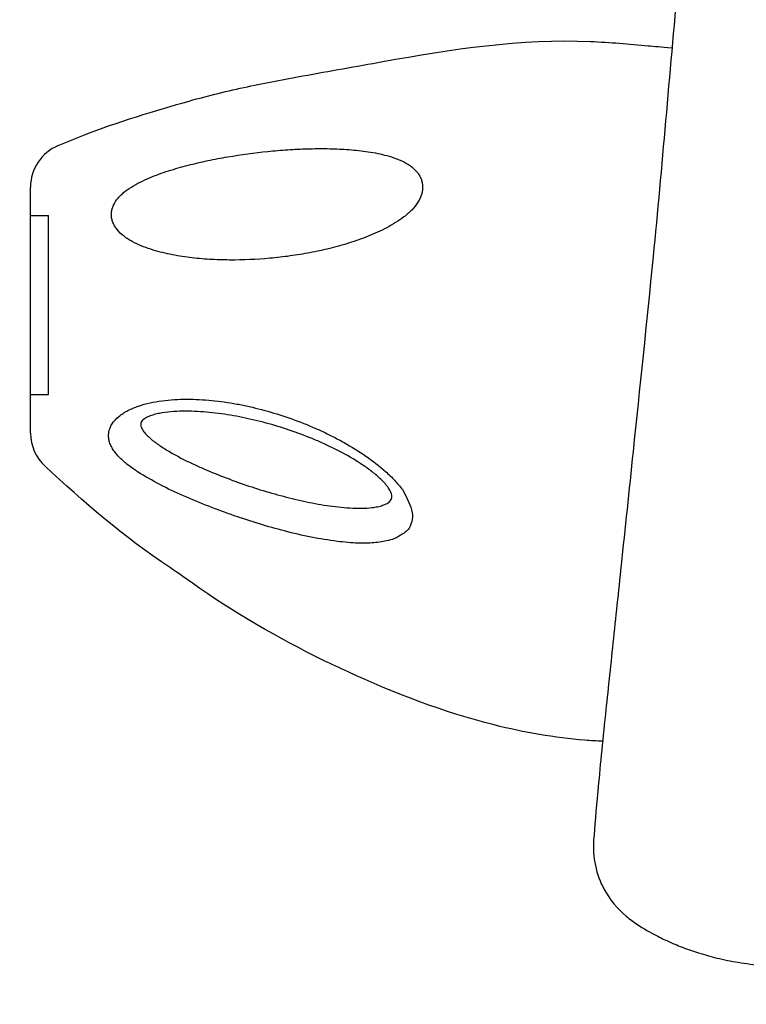
# Model space of a CAD drawing. Units: millimetres. Extents: x 171454 to 197461, y -8873 to 10121.
# Drawn here: x 175375 to 175537, y -2993 to -2774 of the extents above; entities that cross this region are included whole.
import ezdxf

# ---------------------------------------------------------------- set-up
doc = ezdxf.new("R2010")
doc.units = ezdxf.units.MM
doc.header["$LTSCALE"] = 30
doc.layers.add('InterSystem-dimension', color=7, linetype='Continuous', lineweight=5)
doc.layers.add('InterSystem-drawing', color=7, linetype='Continuous', lineweight=9)
doc.styles.add('arial', font='arial.ttf')
doc.dimstyles.new('IS_1-50(mm)', dxfattribs={"dimtxt": 100, "dimasz": 100, "dimexe": 10, "dimexo": 50, "dimgap": 10, "dimtad": 1, "dimdec": 0, "dimrnd": 10, "dimzin": 0, "dimtxsty": 'arial', "dimcen": 100, "dimclrd": 256, "dimclre": 256, "dimclrt": 256, "dimadec": 1, "dimazin": 0, "dimtfac": 1, "dimtdec": 0, "dimtmove": 0, "dimatfit": 3, "dimfxl": 1, "dimtolj": 1, "dimtzin": 0, "dimlwd": -1, "dimlwe": -1, "dimarcsym": 0})

# ---------------------------------------------------------------- blocks, each defined once
blk = doc.blocks.new('*D1')
at = {"layer": 'Defpoints', "color": 0, "transparency": 16777216}
for p in [(183910.62, 4590.78), (172588.7, -7585.99), (178840.59, -7585.99)]:
    blk.add_point(p, dxfattribs=at)
at = {"layer": 'InterSystem-dimension', "transparency": 16777216}
for p, q in [((183860.62, 4590.78), (172578.7, 4590.78)), ((172588.7, 4490.78), (172588.7, -7485.99)), ((178790.59, -7585.99), (172578.7, -7585.99))]:
    blk.add_line(p, q, dxfattribs=at)
for points in [[(172572.04, 4490.78), (172605.37, 4490.78), (172588.7, 4590.78)], [(172572.04, -7485.99), (172605.37, -7485.99), (172588.7, -7585.99)]]:
    blk.add_solid(points, dxfattribs=at)
at = {"layer": 'InterSystem-dimension', "transparency": 16777216, "insert": (172527.65, -1497.6), "char_height": 100, "attachment_point": 5, "rotation": 90, "style": 'arial'}
blk.add_mtext('\\A1;12180', dxfattribs=at)
blk = doc.blocks.new('*D4')
at = {"layer": 'Defpoints', "color": 0, "transparency": 16777216}
for p in [(189470.09, 812.87), (174790.76, -1927.79), (189470.09, -8140.28)]:
    blk.add_point(p, dxfattribs=at)
at = {"layer": 'InterSystem-dimension', "transparency": 16777216}
for p, q in [((189470.09, 762.87), (189470.09, -8150.28)), ((174790.76, -1977.79), (174790.76, -8150.28)), ((174890.76, -8140.28), (189370.09, -8140.28))]:
    blk.add_line(p, q, dxfattribs=at)
for points in [[(174890.76, -8123.62), (174890.76, -8156.95), (174790.76, -8140.28)], [(189370.09, -8123.62), (189370.09, -8156.95), (189470.09, -8140.28)]]:
    blk.add_solid(points, dxfattribs=at)
at = {"layer": 'InterSystem-dimension', "transparency": 16777216, "insert": (182130.42, -8079.23), "char_height": 100, "attachment_point": 5, "style": 'arial'}
blk.add_mtext('\\A1;14680', dxfattribs=at)

msp = doc.modelspace()

# ---------------------------------------------------------------- linework, layer by layer
at = {"layer": 'InterSystem-drawing', "lineweight": -3}
for p, q in [((175377.47, -2866.03), (175377.47, -2811.08)), ((175377.47, -2817.41), (175381.47, -2817.41)), ((175381.47, -2857.41), (175381.47, -2817.41)), ((175381.47, -2857.41), (175381.47, -2817.41)), ((175377.47, -2857.41), (175381.47, -2857.41))]:
    msp.add_line(p, q, dxfattribs=at)
for centre, start, end in [((175387.47, -2811.08), 112.446, 180), ((175387.47, -2866.03), 180, 227.3948)]:
    msp.add_arc(centre, 10, start, end, dxfattribs=at)
for points, knots in [([(175528.51, -2658.56), (175528.04, -2667.84), (175527.68, -2677.14), (175527.11, -2694.34), (175526.84, -2702.33), (175526.09, -2715.53), (175525.57, -2723.24), (175524.01, -2742.32), (175522.89, -2753.67), (175520.86, -2775.63), (175519.97, -2786.07), (175518.17, -2806.56), (175517.26, -2816.61), (175514.83, -2841.46), (175513.28, -2856.1), (175510.9, -2878.85), (175510.01, -2887.33), (175508.53, -2901.44), (175507.92, -2907.23), (175506.75, -2918.32), (175506.17, -2923.68), (175504.99, -2935.05), (175504.41, -2940.88), (175503.56, -2950.16), (175503.26, -2953.84), (175503.03, -2956.75)], [-821.880168, -821.880168, -821.880168, -821.880168, -794.482043, -794.482043, -770.044086, -770.044086, -745.606129, -745.606129, -710.328646, -710.328646, -677.711609, -677.711609, -645.094572, -645.094572, -596.51818, -596.51818, -566.157934, -566.157934, -543.706706, -543.706706, -521.255477, -521.255477, -493.191442, -493.191442, -469.453748, -469.453748, -469.453748, -469.453748]), ([(175383.66, -2801.84), (175385.6, -2801.03), (175387.54, -2800.24), (175396.57, -2796.63), (175405.54, -2793.98), (175417.16, -2790.66), (175421.5, -2789.62), (175429.95, -2787.82), (175434.06, -2787.04), (175444.11, -2785.21), (175450.05, -2784.16), (175471.27, -2780.33), (175486.84, -2777.89), (175506.65, -2778.79), (175510.93, -2779.15), (175516.56, -2779.68), (175517.92, -2779.81), (175520.49, -2780.05)], [6.696038, 6.696038, 6.696038, 6.696038, 13.000145, 13.000145, 35.871329, 35.871329, 49.243005, 49.243005, 61.788371, 61.788371, 79.888213, 79.888213, 126.471094, 126.471094, 139.363892, 139.363892, 143.446254, 143.446254, 143.446254, 143.446254]), ([(175505.03, -2934.77), (175503.71, -2934.71), (175502.39, -2934.63), (175494.27, -2933.99), (175487.53, -2932.8), (175469.66, -2928.3), (175458.7, -2924.09), (175446.4, -2918.42), (175444.67, -2917.61), (175432.64, -2911.74), (175422.73, -2906.04), (175411.93, -2898.34), (175410.4, -2897.21), (175398.06, -2889.07), (175389.28, -2881.28), (175380.7, -2873.39)], [0.090067, 0.090067, 0.090067, 0.090067, 0.115181, 0.115181, 0.2449428, 0.2449428, 0.4637787, 0.4637787, 0.4997088, 0.4997088, 0.7162173, 0.7162173, 0.7523579, 0.7523579, 0.9723265, 0.9723265, 0.9723265, 0.9723265]), ([(175503.03, -2956.75), (175503.03, -2956.76), (175503.03, -2956.77), (175502.88, -2958.69), (175503.01, -2960.61), (175503.8, -2964.35), (175504.46, -2966.16), (175506.61, -2970.11), (175508.27, -2972.13), (175510.27, -2973.78)], [-0.033492, -0.033492, -0.033492, -0.033492, 0, 0, 5.832329, 5.832329, 11.645795, 11.645795, 19.480238, 19.480238, 19.480238, 19.480238]), ([(175510.27, -2973.78), (175510.69, -2974.12), (175511.12, -2974.46), (175513.02, -2975.86), (175514.53, -2976.79), (175517.18, -2978.24), (175518.29, -2978.78), (175520.59, -2979.83), (175521.72, -2980.3), (175522.73, -2980.68)], [113.033022, 113.033022, 113.033022, 113.033022, 115.204788, 115.204788, 122.471242, 122.471242, 128.176824, 128.176824, 135.117315, 135.117315, 135.117315, 135.117315]), ([(175522.73, -2980.68), (175522.77, -2980.7), (175522.81, -2980.72), (175524.03, -2981.19), (175525.22, -2981.61), (175527.75, -2982.41), (175529.12, -2982.8), (175532.07, -2983.51), (175533.6, -2983.82), (175537.03, -2984.37), (175538.79, -2984.6), (175542.6, -2984.97), (175544.25, -2985.09), (175547.02, -2985.27), (175548.19, -2985.34), (175549.61, -2985.42), (175550.07, -2985.44), (175550.64, -2985.47), (175550.81, -2985.48), (175550.94, -2985.49), (175550.96, -2985.49), (175550.99, -2985.49), (175550.99, -2985.49), (175550.99, -2985.49), (175550.99, -2985.49), (175550.99, -2985.49)], [-150.240905, -150.240905, -150.240905, -150.240905, -149.98751, -149.98751, -143.355576, -143.355576, -136.065594, -136.065594, -127.802871, -127.802871, -118.885112, -118.885112, -110.533485, -110.533485, -102.964349, -102.964349, -98.703085, -98.703085, -95.735769, -95.735769, -94.73801, -94.73801, -94.118827, -94.118827, -93.979824, -93.979824, -93.979824, -93.979824])]:
    msp.add_open_spline(points, degree=3, knots=knots, dxfattribs=at)
at = {"layer": 'InterSystem-drawing', "linetype": 'Continuous', "lineweight": -3}
for points, knots in [([(175396.66, -2813.97), (175396.87, -2813.68), (175397.1, -2813.4), (175397.61, -2812.88), (175397.88, -2812.63), (175398.71, -2811.91), (175399.32, -2811.49), (175400.58, -2810.7), (175401.24, -2810.33), (175402.58, -2809.66), (175403.27, -2809.34), (175405.35, -2808.46), (175406.79, -2807.94), (175409.67, -2807.01), (175411.12, -2806.6), (175414.05, -2805.84), (175415.52, -2805.5), (175418.48, -2804.88), (175419.97, -2804.6), (175424.42, -2803.84), (175427.39, -2803.44), (175431.84, -2802.98), (175433.33, -2802.86), (175436.29, -2802.66), (175437.77, -2802.59), (175440.71, -2802.51), (175442.17, -2802.49), (175445.08, -2802.54), (175446.52, -2802.59), (175449.39, -2802.79), (175450.82, -2802.93), (175452.94, -2803.23), (175453.65, -2803.34), (175455.05, -2803.61), (175455.74, -2803.76), (175457.12, -2804.11), (175457.8, -2804.31), (175459.12, -2804.77), (175459.76, -2805.03), (175461.01, -2805.62), (175461.61, -2805.97), (175462.72, -2806.76), (175463.23, -2807.21), (175463.66, -2807.74)], [0, 0, 0, 0, 0.015625, 0.015625, 0.03125, 0.03125, 0.0625, 0.0625, 0.09375, 0.09375, 0.125, 0.125, 0.1875, 0.1875, 0.25, 0.25, 0.3125, 0.3125, 0.375, 0.375, 0.5, 0.5, 0.5625, 0.5625, 0.625, 0.625, 0.6875, 0.6875, 0.75, 0.75, 0.8125, 0.8125, 0.84375, 0.84375, 0.875, 0.875, 0.90625, 0.90625, 0.9375, 0.9375, 0.96875, 0.96875, 1, 1, 1, 1]), ([(175463.66, -2807.74), (175463.84, -2807.97), (175464.01, -2808.2), (175464.3, -2808.69), (175464.43, -2808.94), (175464.64, -2809.48), (175464.72, -2809.76), (175464.84, -2810.33), (175464.88, -2810.62), (175464.9, -2811.21), (175464.88, -2811.52), (175464.8, -2812.12), (175464.73, -2812.42), (175464.56, -2813.01), (175464.44, -2813.3), (175464.18, -2813.88), (175464.03, -2814.16), (175463.86, -2814.43)], [0, 0, 0, 0, 0.125, 0.125, 0.25, 0.25, 0.375, 0.375, 0.5, 0.5, 0.625, 0.625, 0.75, 0.75, 0.875, 0.875, 1, 1, 1, 1]), ([(175396.76, -2820.55), (175396.57, -2820.31), (175396.4, -2820.06), (175396.09, -2819.55), (175395.96, -2819.28), (175395.74, -2818.72), (175395.66, -2818.44), (175395.54, -2817.86), (175395.51, -2817.57), (175395.5, -2816.98), (175395.53, -2816.69), (175395.62, -2816.11), (175395.7, -2815.82), (175396, -2814.98), (175396.29, -2814.46), (175396.66, -2813.97)], [0, 0, 0, 0, 0.125, 0.125, 0.25, 0.25, 0.375, 0.375, 0.5, 0.5, 0.625, 0.625, 0.75, 0.75, 1, 1, 1, 1]), ([(175463.86, -2814.43), (175463.46, -2815.08), (175462.99, -2815.67), (175462.19, -2816.49), (175461.91, -2816.75), (175461.34, -2817.26), (175461.04, -2817.5), (175460.14, -2818.2), (175459.52, -2818.62), (175458.24, -2819.43), (175457.58, -2819.81), (175456.23, -2820.52), (175455.55, -2820.85), (175454.17, -2821.48), (175453.48, -2821.77), (175451.38, -2822.61), (175449.96, -2823.11), (175447.09, -2824.01), (175445.64, -2824.42), (175442.72, -2825.14), (175441.25, -2825.46), (175438.3, -2826.02), (175436.82, -2826.26), (175433.84, -2826.68), (175432.35, -2826.85), (175427.87, -2827.26), (175424.87, -2827.39), (175420.37, -2827.36), (175418.88, -2827.31), (175415.9, -2827.13), (175414.42, -2826.99), (175411.48, -2826.63), (175410.02, -2826.39), (175407.11, -2825.79), (175405.68, -2825.43), (175403.55, -2824.74), (175402.84, -2824.48), (175401.47, -2823.92), (175400.81, -2823.6), (175399.84, -2823.07), (175399.52, -2822.89), (175398.91, -2822.49), (175398.6, -2822.28), (175397.74, -2821.61), (175397.21, -2821.11), (175396.76, -2820.55)], [0, 0, 0, 0, 0.03125, 0.03125, 0.046875, 0.046875, 0.0625, 0.0625, 0.09375, 0.09375, 0.125, 0.125, 0.15625, 0.15625, 0.1875, 0.1875, 0.25, 0.25, 0.3125, 0.3125, 0.375, 0.375, 0.4375, 0.4375, 0.5, 0.5, 0.625, 0.625, 0.6875, 0.6875, 0.75, 0.75, 0.8125, 0.8125, 0.875, 0.875, 0.90625, 0.90625, 0.9375, 0.9375, 0.953125, 0.953125, 0.96875, 0.96875, 1, 1, 1, 1]), ([(175401.34, -2874.62), (175400.6, -2874.13), (175399.89, -2873.64), (175398.56, -2872.6), (175397.94, -2872.06), (175397.1, -2871.21), (175396.83, -2870.92), (175396.34, -2870.32), (175396.12, -2870.02), (175395.72, -2869.41), (175395.54, -2869.1), (175395.24, -2868.45), (175395.12, -2868.13), (175394.95, -2867.48), (175394.9, -2867.16), (175394.87, -2866.66), (175394.87, -2866.5), (175394.88, -2866.17), (175394.9, -2866), (175395.03, -2865.18), (175395.28, -2864.55), (175396.05, -2863.35), (175396.55, -2862.8), (175397.46, -2862.04), (175397.78, -2861.81), (175398.46, -2861.37), (175398.82, -2861.16), (175399.56, -2860.77), (175399.94, -2860.59), (175400.73, -2860.26), (175401.14, -2860.1), (175402.39, -2859.68), (175403.24, -2859.44), (175404.99, -2859.05), (175405.88, -2858.9), (175407.7, -2858.66), (175408.62, -2858.57), (175411.39, -2858.4), (175413.25, -2858.4), (175416.96, -2858.6), (175418.82, -2858.78), (175421.61, -2859.18), (175422.54, -2859.33), (175424.4, -2859.68), (175425.33, -2859.87), (175428.1, -2860.49), (175429.92, -2860.97), (175433.53, -2862.05), (175435.31, -2862.66), (175438.83, -2863.99), (175440.57, -2864.72), (175443.15, -2865.91), (175444, -2866.32), (175445.7, -2867.18), (175446.54, -2867.63), (175449.05, -2869.03), (175450.66, -2870.03), (175453.77, -2872.18), (175455.26, -2873.32), (175457.35, -2875.2), (175458.02, -2875.85), (175458.95, -2876.85), (175459.25, -2877.19), (175459.83, -2877.88), (175460.11, -2878.24), (175460.37, -2878.6)], [0, 0, 0, 0, 0.03125, 0.03125, 0.0625, 0.0625, 0.078125, 0.078125, 0.09375, 0.09375, 0.109375, 0.109375, 0.125, 0.125, 0.140625, 0.140625, 0.148438, 0.148438, 0.15625, 0.15625, 0.1875, 0.1875, 0.21875, 0.21875, 0.234375, 0.234375, 0.25, 0.25, 0.265625, 0.265625, 0.28125, 0.28125, 0.3125, 0.3125, 0.34375, 0.34375, 0.375, 0.375, 0.4375, 0.4375, 0.5, 0.5, 0.53125, 0.53125, 0.5625, 0.5625, 0.625, 0.625, 0.6875, 0.6875, 0.75, 0.75, 0.78125, 0.78125, 0.8125, 0.8125, 0.875, 0.875, 0.9375, 0.9375, 0.96875, 0.96875, 0.984375, 0.984375, 1, 1, 1, 1]), ([(175446.08, -2882.48), (175446.94, -2882.58), (175447.8, -2882.65), (175449.51, -2882.75), (175450.37, -2882.77), (175452.05, -2882.75), (175452.87, -2882.7), (175454.07, -2882.55), (175454.46, -2882.49), (175455.23, -2882.33), (175455.61, -2882.23), (175456.33, -2881.99), (175456.67, -2881.85), (175457.13, -2881.58), (175457.28, -2881.48), (175457.54, -2881.26), (175457.66, -2881.14), (175457.86, -2880.88), (175457.94, -2880.73), (175458.04, -2880.42), (175458.06, -2880.25), (175458.05, -2879.91), (175458.01, -2879.73), (175457.91, -2879.38), (175457.84, -2879.2), (175457.58, -2878.67), (175457.36, -2878.33), (175456.87, -2877.66), (175456.59, -2877.34), (175455.72, -2876.4), (175455.08, -2875.81), (175454.06, -2874.96), (175453.71, -2874.68), (175453, -2874.14), (175452.64, -2873.87), (175451.53, -2873.09), (175450.78, -2872.6), (175448.47, -2871.17), (175446.88, -2870.3), (175444.42, -2869.07), (175443.59, -2868.68), (175441.93, -2867.93), (175441.1, -2867.57), (175438.58, -2866.53), (175436.88, -2865.9), (175433.45, -2864.74), (175431.73, -2864.21), (175428.24, -2863.27), (175426.48, -2862.85), (175423.81, -2862.32), (175422.92, -2862.15), (175421.14, -2861.86), (175420.25, -2861.73), (175417.58, -2861.38), (175415.8, -2861.22), (175413.14, -2861.12), (175412.26, -2861.1), (175410.5, -2861.13), (175409.62, -2861.17), (175407.89, -2861.32), (175407.05, -2861.43), (175405.81, -2861.67), (175405.4, -2861.76), (175404.61, -2861.98), (175404.23, -2862.11), (175403.69, -2862.33), (175403.51, -2862.41), (175403.18, -2862.58), (175403.01, -2862.68), (175402.72, -2862.89), (175402.58, -2863), (175402.34, -2863.24), (175402.24, -2863.38), (175402.1, -2863.67), (175402.05, -2863.82), (175402.03, -2864.15), (175402.05, -2864.31), (175402.14, -2864.65), (175402.21, -2864.81), (175402.37, -2865.14), (175402.47, -2865.3), (175402.79, -2865.76), (175403.04, -2866.06), (175403.6, -2866.65), (175403.9, -2866.93), (175404.85, -2867.75), (175405.54, -2868.26), (175406.25, -2868.75)], [0, 0, 0, 0, 0.03125, 0.03125, 0.0625, 0.0625, 0.09375, 0.09375, 0.109375, 0.109375, 0.125, 0.125, 0.140625, 0.140625, 0.148437, 0.148437, 0.15625, 0.15625, 0.164062, 0.164062, 0.171875, 0.171875, 0.179687, 0.179687, 0.1875, 0.1875, 0.203125, 0.203125, 0.21875, 0.21875, 0.25, 0.25, 0.265625, 0.265625, 0.28125, 0.28125, 0.3125, 0.3125, 0.375, 0.375, 0.40625, 0.40625, 0.4375, 0.4375, 0.5, 0.5, 0.5625, 0.5625, 0.625, 0.625, 0.65625, 0.65625, 0.6875, 0.6875, 0.75, 0.75, 0.78125, 0.78125, 0.8125, 0.8125, 0.84375, 0.84375, 0.859375, 0.859375, 0.875, 0.875, 0.882812, 0.882812, 0.890625, 0.890625, 0.898437, 0.898437, 0.90625, 0.90625, 0.914062, 0.914062, 0.921875, 0.921875, 0.929687, 0.929687, 0.9375, 0.9375, 0.953125, 0.953125, 0.96875, 0.96875, 1, 1, 1, 1]), ([(175406.25, -2868.75), (175406.96, -2869.23), (175407.69, -2869.69), (175409.19, -2870.57), (175409.95, -2870.99), (175411.5, -2871.81), (175412.29, -2872.2), (175413.89, -2872.97), (175414.71, -2873.34), (175417.16, -2874.43), (175418.82, -2875.11), (175422.15, -2876.4), (175423.82, -2877.01), (175427.2, -2878.16), (175428.91, -2878.69), (175432.33, -2879.7), (175434.06, -2880.17), (175437.51, -2881.01), (175439.22, -2881.39), (175442.66, -2882.03), (175444.37, -2882.29), (175446.08, -2882.48)], [0, 0, 0, 0, 0.0625, 0.0625, 0.125, 0.125, 0.1875, 0.1875, 0.25, 0.25, 0.375, 0.375, 0.5, 0.5, 0.625, 0.625, 0.75, 0.75, 0.875, 0.875, 1, 1, 1, 1]), ([(175445.87, -2890.17), (175443.93, -2889.88), (175440.04, -2889.3), (175434.22, -2887.91), (175428.49, -2886.29), (175422.84, -2884.44), (175417.17, -2882.36), (175411.61, -2880.05), (175406.2, -2877.54), (175402.97, -2875.6), (175401.34, -2874.62)], [0, 0, 0, 0, 0.127766, 0.25705, 0.378658, 0.500266, 0.62595, 0.751584, 0.874554, 1, 1, 1, 1]), ([(175460.37, -2878.6), (175462.98, -2883.07), (175462.36, -2887.2), (175461.01, -2888.15), (175459.04, -2889.43), (175456.88, -2890.13), (175454.04, -2890.54), (175450.21, -2890.61), (175447.43, -2890.33), (175445.87, -2890.17)], [0, 0, 0, 0, 0.083564, 0.219879, 0.323514, 0.42734, 0.601037, 0.775157, 1, 1, 1, 1])]:
    msp.add_open_spline(points, degree=3, knots=knots, dxfattribs=at)

# ---------------------------------------------------------------- dimensions: what is measured, and where the dimension line sits
at = {"layer": 'InterSystem-dimension', "color": 1}
dim = msp.add_linear_dim(base=(172588.7, -7585.99), p1=(183910.62, 4590.78), p2=(178840.59, -7585.99), angle=90, dimstyle='IS_1-50(mm)', dxfattribs=at)
dim.commit()
dim.dimension.update_dxf_attribs({"geometry": '*D1', "text_midpoint": (172527.65, -1497.6)})
dim = msp.add_linear_dim(base=(189470.09, -8140.28), p1=(174790.76, -1927.79), p2=(189470.09, 812.87), dimstyle='IS_1-50(mm)', dxfattribs=at)
dim.commit()
dim.dimension.update_dxf_attribs({"geometry": '*D4', "text_midpoint": (182130.42, -8079.23)})

doc.saveas('drawing.dxf')
